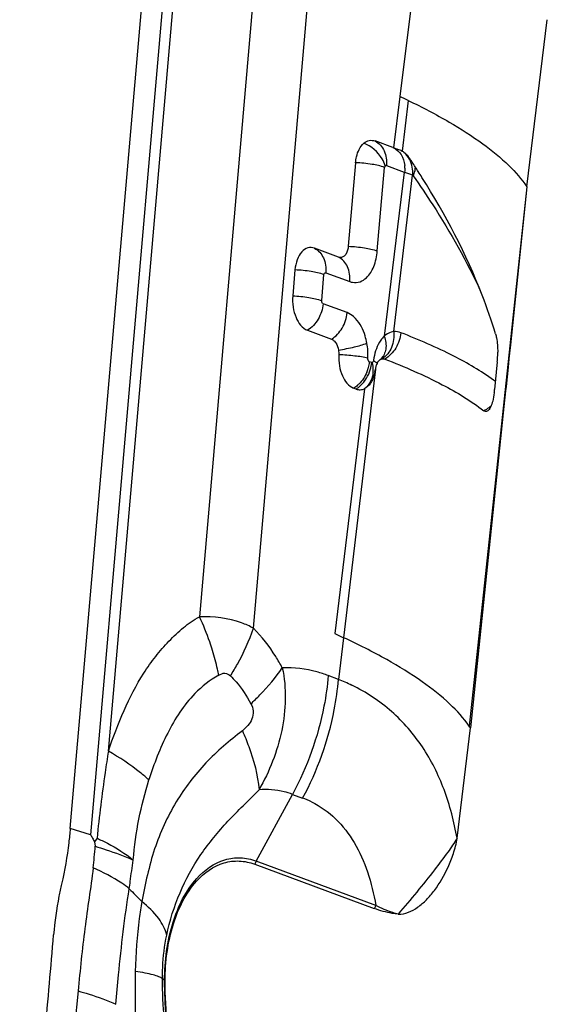
# Model space of a CAD drawing. Units: millimetres. Extents: x 0 to 594, y 0 to 420.
# Drawn here: x 99 to 102, y 173 to 177 of the extents above; entities that cross this region are included whole.
import ezdxf

# ---------------------------------------------------------------- set-up
doc = ezdxf.new("R2010")
doc.units = ezdxf.units.MM
doc.header["$LTSCALE"] = 32.67
doc.layers.add('607065213-000_CL', color=7, linetype='CONTINUOUS')

msp = doc.modelspace()

# ---------------------------------------------------------------- linework, layer by layer
at = {"layer": '607065213-000_CL', "color": 7, "linetype": 'CONTINUOUS'}
for p, q in [((99.6676, 173.5112), (100.132, 178.8603)), ((101.5707, 176.1846), (101.656, 176.881)), ((101.0122, 176.3483), (100.9383, 176.3756)), ((101.0122, 176.3483), (101.0156, 176.347)), ((101.0189, 176.3457), (101.0154, 176.347)), ((101.0464, 176.3354), (101.043, 176.3367)), ((101.0464, 176.3354), (101.0513, 176.3333)), ((101.0513, 176.3333), (101.0516, 176.3331)), ((100.8569, 176.2851), (100.8267, 175.937)), ((101.5707, 176.1846), (101.5021, 175.5258)), ((100.786, 175.8918), (100.6858, 175.9289)), ((100.6044, 175.8384), (100.595, 175.7303)), ((100.6561, 175.5871), (100.7563, 175.55)), ((101.5021, 175.5258), (101.4961, 175.4682)), ((100.9552, 175.4617), (100.9584, 175.4643)), ((101.4475, 175.4549), (101.4365, 175.3397)), ((101.4961, 175.4682), (101.4925, 175.433)), ((101.4925, 175.433), (101.4842, 175.3531)), ((100.8588, 175.342), (100.8489, 175.3457)), ((100.9015, 175.3481), (100.8941, 175.3436)), ((101.4823, 175.335), (101.4727, 175.2428)), ((101.4842, 175.3531), (101.4823, 175.335)), ((101.4727, 175.2428), (101.3361, 173.93)), ((100.7704, 174.3234), (100.807, 174.3063)), ((101.2797, 173.4703), (101.3361, 173.93)), ((99.7793, 173.471), (99.7693, 173.4556)), ((99.7693, 173.4556), (99.7718, 173.4372)), ((100.4364, 173.3625), (100.9349, 173.178))]:
    msp.add_line(p, q, dxfattribs=at)
at = {"layer": '607065213-000_CL', "color": 9, "linetype": 'CONTINUOUS'}
for p, q in [((100.2159, 178.8296), (99.7519, 173.4854)), ((99.8264, 173.8337), (100.2592, 178.818)), ((100.5642, 178.512), (100.2066, 174.3932)), ((100.4308, 174.3459), (100.7806, 178.3743)), ((101.1988, 177.8437), (101.0416, 176.5609)), ((101.0416, 176.5609), (101.0156, 176.347)), ((101.0767, 176.5442), (101.0513, 176.3333)), ((100.9851, 176.2736), (101.0589, 176.2463)), ((100.9475, 175.9173), (100.9777, 176.2654)), ((101.0589, 176.2463), (100.976, 175.5621)), ((101.0161, 175.5813), (101.0948, 176.2328)), ((101.5707, 176.1846), (101.3308, 173.9378)), ((100.7326, 175.8269), (100.8328, 175.7898)), ((100.7158, 175.7105), (100.7252, 175.8187)), ((100.8216, 175.6604), (100.7213, 175.6975)), ((100.924, 175.4524), (100.9141, 175.4561)), ((100.9394, 175.4255), (100.807, 174.3063)), ((100.8941, 175.3436), (100.7705, 174.3235)), ((100.807, 174.3063), (100.7857, 174.1327)), ((100.7857, 174.1327), (100.7431, 174.1485)), ((100.4429, 173.3754), (100.5937, 173.6535)), ((100.5937, 173.6535), (100.6362, 173.6378)), ((99.7519, 173.4854), (99.6676, 173.5112)), ((100.9415, 173.1909), (100.4429, 173.3754)), ((100.0609, 172.8781), (100.0517, 172.8859)), ((100.0609, 172.8781), (100.0632, 172.8766)), ((99.7004, 172.8343), (99.6518, 172.3494))]:
    msp.add_line(p, q, dxfattribs=at)
at = {"layer": '607065213-000_CL', "color": 7, "linetype": 'CONTINUOUS'}
msp.add_lwpolyline([(100.962, 175.4672), (100.9618, 175.467), (100.9597, 175.4653), (100.9584, 175.4643)], dxfattribs=at)
for centre, radius, start, end in [((99.7268, 173.7375), 3.1145, 64.3143, 65.03), ((99.4383, 172.0706), 4.5579, 69.3867, 69.7099), ((100.9983, 176.2529), 0.0976, 33.8769, 36.6243), ((98.1432, 174.3324), 3.5385, 33.5383, 33.9238), ((98.1953, 174.3669), 3.4761, 32.7626, 33.5394), ((98.2514, 174.403), 3.4093, 32.2853, 32.7616), ((101.0273, 175.4941), 0.4221, 356.4137, 0.1558), ((101.0591, 175.4921), 0.3902, 354.5379, 356.4233), ((100.7717, 175.4465), 0.169, 348.4616, 352.8411), ((101.03, 175.4142), 0.0913, 169.6913, 172.8987), ((101.0227, 175.4155), 0.0838, 166.2979, 169.6989), ((101.0143, 175.4176), 0.0752, 162.6244, 166.3068), ((101.0843, 175.3733), 0.3538, 352.2891, 354.5462), ((100.4691, 173.3526), 1.0417, 33.6626, 34.18)]:
    msp.add_arc(centre, radius, start, end, dxfattribs=at)
at = {"layer": '607065213-000_CL', "color": 9, "linetype": 'CONTINUOUS'}
for centre, radius, start, end in [((101.0127, 176.2685), 0.075, 58.9972, 63.2291), ((100.9275, 176.2566), 0.1355, 1.2918, 7.38), ((100.9278, 176.2565), 0.1352, 355.0851, 1.3267), ((99.5338, 172.1456), 4.3751, 69.0979, 69.5487), ((100.7836, 175.4647), 0.141, 351.007, 355.0031), ((100.7919, 175.4231), 0.1385, 6.2815, 12.2771), ((101.1919, 175.426), 0.2627, 171.3942, 172.5509), ((101.1858, 175.427), 0.2565, 169.9312, 171.3958), ((100.7561, 175.4715), 0.1588, 338.08, 343.5641), ((100.7671, 175.4676), 0.1577, 343.3632, 348.9443), ((100.774, 175.4662), 0.1506, 348.9595, 351.0339), ((100.7922, 175.4231), 0.1383, 0.3231, 6.3185), ((100.8021, 175.4231), 0.1283, 353.9856, 0.3537), ((100.9533, 174.7276), 0.8083, 52.9763, 53.7289), ((101.3401, 175.3613), 0.1205, 294.8984, 301.8394), ((101.3343, 175.3706), 0.1315, 301.8254, 311.962), ((100.4804, 173.372), 0.8196, 63.8492, 68.1311), ((100.4984, 173.265), 0.3975, 63.8419, 69.7053), ((97.5014, 173.6163), 2.2775, 353.2184, 355.49), ((100.6672, 173.2539), 0.2551, 151.5503, 154.7962), ((102.3974, 175.629), 3.432, 223.6449, 224.8835), ((101.1658, 173.0694), 0.2551, 151.5503, 154.7962)]:
    msp.add_arc(centre, radius, start, end, dxfattribs=at)
for points, knots in [([(101.0767, 176.5442), (101.1345, 176.5164), (101.2409, 176.4611), (101.3819, 176.3715), (101.492, 176.282), (101.5492, 176.217), (101.5707, 176.1846)], [0, 0, 0, 0, 0.311956, 0.58239, 0.810994, 1, 1, 1, 1]), ([(100.9808, 176.2727), (100.9774, 176.2826), (100.9585, 176.3222), (100.9225, 176.3545), (100.8912, 176.3661)], [0, 0, 0, 0, 0.237793, 1, 1, 1, 1]), ([(100.9383, 176.3756), (100.955, 176.3671), (100.9825, 176.3345), (100.9869, 176.2939), (100.9851, 176.2736)], [0, 0, 0, 0, 0.478033, 1, 1, 1, 1]), ([(101.0156, 176.347), (101.028, 176.3407), (101.0506, 176.319), (101.0599, 176.2897), (101.0619, 176.274)], [0, 0, 0, 0, 0.4678, 1, 1, 1, 1]), ([(101.0947, 176.2328), (101.0956, 176.2412), (101.0951, 176.2724), (101.0827, 176.3045), (101.0666, 176.3207)], [0, 0, 0, 0, 0.270266, 1, 1, 1, 1]), ([(100.9777, 176.2654), (100.961, 176.2716), (100.9207, 176.2801), (100.8799, 176.2843), (100.8569, 176.2851)], [0, 0, 0, 0, 0.436578, 1, 1, 1, 1]), ([(100.9808, 176.2727), (100.9804, 176.2724), (100.9786, 176.2703), (100.9779, 176.2675), (100.9777, 176.2654)], [0, 0, 0, 0, 0.215244, 1, 1, 1, 1]), ([(101.097, 176.2307), (101.0985, 176.2336), (101.1034, 176.2449), (101.1062, 176.2572), (101.1062, 176.2662)], [0, 0, 0, 0, 0.264845, 1, 1, 1, 1]), ([(101.097, 176.2307), (101.1249, 176.191), (101.2289, 176.0369), (101.3205, 175.874), (101.3781, 175.7492)], [0, 0, 0, 0, 0.260625, 1, 1, 1, 1]), ([(100.6858, 175.9289), (100.702, 175.9207), (100.7298, 175.8884), (100.7344, 175.8477), (100.7326, 175.8269)], [0, 0, 0, 0, 0.465216, 1, 1, 1, 1]), ([(100.8267, 175.937), (100.8491, 175.9362), (100.8899, 175.9321), (100.9302, 175.9237), (100.9475, 175.9173)], [0, 0, 0, 0, 0.54957, 1, 1, 1, 1]), ([(100.8759, 175.7893), (100.8856, 175.7927), (100.9104, 175.8093), (100.9371, 175.8547), (100.9456, 175.8951), (100.9475, 175.9173)], [0, 0, 0, 0, 0.201918, 0.564775, 1, 1, 1, 1]), ([(100.8328, 175.7898), (100.8346, 175.8106), (100.83, 175.8514), (100.8022, 175.8836), (100.786, 175.8918)], [0, 0, 0, 0, 0.534784, 1, 1, 1, 1]), ([(100.7252, 175.8187), (100.7079, 175.825), (100.6675, 175.8335), (100.6268, 175.8376), (100.6044, 175.8384)], [0, 0, 0, 0, 0.45043, 1, 1, 1, 1]), ([(100.7252, 175.8187), (100.7254, 175.8211), (100.7262, 175.8256), (100.731, 175.8275), (100.7326, 175.8269)], [0, 0, 0, 0, 0.589599, 1, 1, 1, 1]), ([(100.8328, 175.7898), (100.8363, 175.7885), (100.8503, 175.7845), (100.8658, 175.7856), (100.876, 175.7893)], [0, 0, 0, 0, 0.258077, 1, 1, 1, 1]), ([(100.595, 175.7303), (100.6174, 175.7294), (100.6582, 175.7253), (100.6985, 175.7169), (100.7158, 175.7105)], [0, 0, 0, 0, 0.54957, 1, 1, 1, 1]), ([(100.7213, 175.6975), (100.7194, 175.6751), (100.7055, 175.6318), (100.6744, 175.5981), (100.6561, 175.5871)], [0, 0, 0, 0, 0.512637, 1, 1, 1, 1]), ([(100.7213, 175.6975), (100.7204, 175.6978), (100.7164, 175.701), (100.7154, 175.7066), (100.7158, 175.7105)], [0, 0, 0, 0, 0.201525, 1, 1, 1, 1]), ([(100.7563, 175.55), (100.7746, 175.561), (100.8057, 175.5948), (100.8196, 175.638), (100.8215, 175.6604)], [0, 0, 0, 0, 0.487363, 1, 1, 1, 1]), ([(100.8571, 175.6356), (100.8544, 175.6384), (100.8441, 175.6486), (100.8316, 175.6567), (100.8216, 175.6604)], [0, 0, 0, 0, 0.269569, 1, 1, 1, 1]), ([(100.9041, 175.533), (100.9022, 175.5432), (100.8933, 175.5798), (100.8759, 175.6154), (100.8572, 175.6355)], [0, 0, 0, 0, 0.273479, 1, 1, 1, 1]), ([(101.0162, 175.5812), (101.0181, 175.5592), (101.0126, 175.5156), (100.9856, 175.4796), (100.969, 175.4685)], [0, 0, 0, 0, 0.525191, 1, 1, 1, 1]), ([(101.0161, 175.5813), (101.0126, 175.5809), (100.9979, 175.578), (100.9845, 175.5697), (100.9761, 175.5621)], [0, 0, 0, 0, 0.237779, 1, 1, 1, 1]), ([(101.0453, 175.577), (101.0434, 175.5546), (101.0292, 175.5113), (100.9975, 175.4779), (100.9789, 175.4671)], [0, 0, 0, 0, 0.511314, 1, 1, 1, 1]), ([(101.4315, 175.3792), (101.3796, 175.4174), (101.2535, 175.4903), (101.1203, 175.5479), (101.0453, 175.577)], [0, 0, 0, 0, 0.444529, 1, 1, 1, 1]), ([(100.976, 175.5621), (100.9707, 175.557), (100.9488, 175.5311), (100.9378, 175.4976), (100.9332, 175.4718)], [0, 0, 0, 0, 0.220003, 1, 1, 1, 1]), ([(100.976, 175.5621), (100.9822, 175.5453), (100.9885, 175.5109), (100.9732, 175.4779), (100.962, 175.4673)], [0, 0, 0, 0, 0.536405, 1, 1, 1, 1]), ([(100.7856, 175.5048), (100.8078, 175.5081), (100.8477, 175.5159), (100.8871, 175.5265), (100.9041, 175.533)], [0, 0, 0, 0, 0.552699, 1, 1, 1, 1]), ([(100.9083, 175.4703), (100.8907, 175.4752), (100.8502, 175.4808), (100.8097, 175.484), (100.7872, 175.4848)], [0, 0, 0, 0, 0.448276, 1, 1, 1, 1]), ([(100.9141, 175.4561), (100.9139, 175.4537), (100.9128, 175.4437), (100.9106, 175.4339), (100.9084, 175.4265)], [0, 0, 0, 0, 0.239865, 1, 1, 1, 1]), ([(100.9141, 175.4561), (100.9136, 175.4563), (100.9113, 175.4576), (100.9101, 175.4601), (100.9094, 175.462)], [0, 0, 0, 0, 0.209664, 1, 1, 1, 1]), ([(100.9272, 175.4526), (100.9265, 175.4523), (100.9253, 175.4518), (100.9244, 175.4526), (100.9242, 175.4529)], [0, 0, 0, 0, 0.700533, 1, 1, 1, 1]), ([(100.9314, 175.4601), (100.9313, 175.4592), (100.9306, 175.4565), (100.9291, 175.4535), (100.9272, 175.4526)], [0, 0, 0, 0, 0.293562, 1, 1, 1, 1]), ([(100.9314, 175.4601), (100.933, 175.4593), (100.9385, 175.4566), (100.9438, 175.4535), (100.9472, 175.4507)], [0, 0, 0, 0, 0.285049, 1, 1, 1, 1]), ([(100.8588, 175.342), (100.8657, 175.3462), (100.8925, 175.367), (100.9109, 175.3978), (100.9182, 175.4224)], [0, 0, 0, 0, 0.238735, 1, 1, 1, 1]), ([(100.9274, 175.3961), (100.9264, 175.3917), (100.9215, 175.3754), (100.9122, 175.3603), (100.9033, 175.3514)], [0, 0, 0, 0, 0.260836, 1, 1, 1, 1]), ([(100.8708, 175.3629), (100.8691, 175.3613), (100.8623, 175.3549), (100.8548, 175.3492), (100.8489, 175.3457)], [0, 0, 0, 0, 0.25868, 1, 1, 1, 1]), ([(99.8264, 173.8337), (99.8461, 173.8907), (99.8879, 174.0024), (99.9556, 174.1343), (100.0224, 174.2287), (100.0781, 174.2921), (100.1376, 174.3494), (100.1825, 174.3813), (100.2066, 174.3932)], [0, 0, 0, 0, 0.261915, 0.517319, 0.641386, 0.763214, 0.883392, 1, 1, 1, 1]), ([(100.4308, 174.3459), (100.4151, 174.3545), (100.3447, 174.3861), (100.2656, 174.3951), (100.2066, 174.3932)], [0, 0, 0, 0, 0.232118, 1, 1, 1, 1]), ([(100.2607, 174.2531), (100.257, 174.2649), (100.2414, 174.3125), (100.2225, 174.359), (100.2066, 174.3932)], [0, 0, 0, 0, 0.24621, 1, 1, 1, 1]), ([(100.3353, 174.1475), (100.3456, 174.1634), (100.3834, 174.2265), (100.4139, 174.294), (100.4308, 174.3459)], [0, 0, 0, 0, 0.257681, 1, 1, 1, 1]), ([(100.5516, 174.1809), (100.543, 174.1968), (100.5085, 174.2557), (100.4664, 174.3106), (100.4308, 174.3459)], [0, 0, 0, 0, 0.264586, 1, 1, 1, 1]), ([(101.3308, 173.9378), (101.3076, 173.9712), (101.2463, 174.0381), (101.1294, 174.1297), (100.9802, 174.2214), (100.8679, 174.278), (100.807, 174.3063)], [0, 0, 0, 0, 0.188574, 0.41724, 0.687912, 1, 1, 1, 1]), ([(100.2865, 174.15), (100.2849, 174.1585), (100.2777, 174.1932), (100.2686, 174.2275), (100.2607, 174.2531)], [0, 0, 0, 0, 0.243787, 1, 1, 1, 1]), ([(100.4204, 174.031), (100.4333, 174.0429), (100.481, 174.0893), (100.5243, 174.1404), (100.5516, 174.1809)], [0, 0, 0, 0, 0.265417, 1, 1, 1, 1]), ([(100.7431, 174.1485), (100.7275, 174.1543), (100.6656, 174.1741), (100.5999, 174.1824), (100.5516, 174.1809)], [0, 0, 0, 0, 0.256901, 1, 1, 1, 1]), ([(100.2865, 174.15), (100.2499, 174.1297), (100.1637, 174.0611), (100.0655, 173.9086), (100.0166, 173.7804), (99.9957, 173.7134)], [0, 0, 0, 0, 0.23405, 0.606785, 1, 1, 1, 1]), ([(100.2865, 174.15), (100.2942, 174.1548), (100.3118, 174.1622), (100.3295, 174.1535), (100.3353, 174.1475)], [0, 0, 0, 0, 0.518895, 1, 1, 1, 1]), ([(100.3353, 174.1475), (100.3434, 174.1395), (100.3762, 174.1041), (100.403, 174.0634), (100.4204, 174.031)], [0, 0, 0, 0, 0.235412, 1, 1, 1, 1]), ([(100.7431, 174.1485), (100.7394, 174.1057), (100.7153, 173.9342), (100.6556, 173.7679), (100.5937, 173.6535)], [0, 0, 0, 0, 0.248232, 1, 1, 1, 1]), ([(100.6362, 173.6378), (100.6983, 173.7523), (100.7579, 173.9186), (100.782, 174.0901), (100.7857, 174.1327)], [0, 0, 0, 0, 0.752771, 1, 1, 1, 1]), ([(101.2798, 173.4703), (101.2677, 173.5393), (101.2337, 173.6724), (101.1432, 173.8546), (101.0121, 174.0053), (100.9014, 174.0793), (100.8417, 174.1078)], [0, 0, 0, 0, 0.261545, 0.510067, 0.752879, 1, 1, 1, 1]), ([(100.4204, 174.031), (100.4254, 174.0217), (100.4328, 174.0003), (100.4246, 173.9565), (100.4013, 173.9315), (100.3852, 173.9179)], [0, 0, 0, 0, 0.245339, 0.508941, 1, 1, 1, 1]), ([(100.3852, 173.9179), (100.3313, 173.8771), (100.2273, 173.7891), (100.1008, 173.6227), (100.0104, 173.4255), (99.9804, 173.2809), (99.9657, 173.2071)], [0, 0, 0, 0, 0.239152, 0.479699, 0.73376, 1, 1, 1, 1]), ([(100.3852, 173.9179), (100.3947, 173.8967), (100.427, 173.818), (100.4492, 173.7344), (100.4545, 173.6726)], [0, 0, 0, 0, 0.272238, 1, 1, 1, 1]), ([(99.8264, 173.8338), (99.8217, 173.8039), (99.8035, 173.6833), (99.7885, 173.5623), (99.7793, 173.471)], [0, 0, 0, 0, 0.24762, 1, 1, 1, 1]), ([(99.9957, 173.7134), (99.9843, 173.7239), (99.9314, 173.7688), (99.873, 173.8069), (99.8264, 173.8337)], [0, 0, 0, 0, 0.223745, 1, 1, 1, 1]), ([(99.93, 173.3799), (99.9355, 173.437), (99.9502, 173.5497), (99.979, 173.6598), (99.9957, 173.7134)], [0, 0, 0, 0, 0.505081, 1, 1, 1, 1]), ([(100.0699, 173.0669), (100.0821, 173.1273), (100.1194, 173.2445), (100.1923, 173.3787), (100.2651, 173.4744), (100.3243, 173.5421), (100.3888, 173.6071), (100.4334, 173.6496), (100.4545, 173.6726)], [0, 0, 0, 0, 0.253375, 0.50174, 0.624, 0.746924, 0.871408, 1, 1, 1, 1]), ([(100.5937, 173.6535), (100.5823, 173.6578), (100.5374, 173.6718), (100.4893, 173.676), (100.4545, 173.6726)], [0, 0, 0, 0, 0.257491, 1, 1, 1, 1]), ([(100.6736, 173.6218), (100.7101, 173.6038), (100.779, 173.5551), (100.8571, 173.4525), (100.9113, 173.3284), (100.9331, 173.238), (100.9415, 173.1909)], [0, 0, 0, 0, 0.232279, 0.471857, 0.727073, 1, 1, 1, 1]), ([(99.7793, 173.471), (99.7939, 173.4642), (99.8467, 173.4384), (99.8971, 173.407), (99.93, 173.3799)], [0, 0, 0, 0, 0.274159, 1, 1, 1, 1]), ([(99.7718, 173.4372), (99.7869, 173.4326), (99.8404, 173.4155), (99.8931, 173.3961), (99.93, 173.3799)], [0, 0, 0, 0, 0.281645, 1, 1, 1, 1]), ([(99.9139, 173.2603), (99.9152, 173.2705), (99.9203, 173.3104), (99.9256, 173.3502), (99.93, 173.3799)], [0, 0, 0, 0, 0.254183, 1, 1, 1, 1]), ([(100.1947, 173.303), (100.2262, 173.338), (100.286, 173.3814), (100.378, 173.3926), (100.422, 173.3832), (100.4429, 173.3754)], [0, 0, 0, 0, 0.5164, 0.755347, 1, 1, 1, 1]), ([(99.763, 173.3474), (99.7587, 173.3053), (99.7454, 173.2213), (99.7281, 173.094), (99.7128, 172.9648), (99.7046, 172.8779), (99.7004, 172.8343)], [0, 0, 0, 0, 0.245521, 0.493134, 0.745682, 1, 1, 1, 1]), ([(99.9139, 173.2603), (99.9037, 173.2683), (99.8562, 173.3019), (99.8042, 173.3289), (99.763, 173.3474)], [0, 0, 0, 0, 0.22245, 1, 1, 1, 1]), ([(100.0609, 172.8781), (100.061, 172.9599), (100.0804, 173.1112), (100.1486, 173.2517), (100.1947, 173.303)], [0, 0, 0, 0, 0.542428, 1, 1, 1, 1]), ([(99.8583, 172.7789), (99.8616, 172.8197), (99.876, 172.9807), (99.8945, 173.1413), (99.9139, 173.2603)], [0, 0, 0, 0, 0.253724, 1, 1, 1, 1]), ([(99.9657, 173.2071), (99.9618, 173.1836), (99.9478, 173.0871), (99.9407, 172.9896), (99.9389, 172.9159)], [0, 0, 0, 0, 0.244263, 1, 1, 1, 1]), ([(100.0699, 173.0669), (100.0645, 173.092), (100.0351, 173.1457), (99.9917, 173.1863), (99.9657, 173.2071)], [0, 0, 0, 0, 0.435422, 1, 1, 1, 1]), ([(101.0347, 173.1549), (101.0269, 173.1564), (100.9945, 173.1647), (100.9638, 173.1788), (100.9415, 173.1909)], [0, 0, 0, 0, 0.239143, 1, 1, 1, 1]), ([(100.0517, 172.8859), (100.0517, 172.9015), (100.0533, 172.9622), (100.0606, 173.0228), (100.0699, 173.0669)], [0, 0, 0, 0, 0.257537, 1, 1, 1, 1]), ([(99.9389, 172.9159), (99.9376, 172.864), (99.9376, 172.6617), (99.9568, 172.4593), (99.9829, 172.3112)], [0, 0, 0, 0, 0.25664, 1, 1, 1, 1]), ([(100.0517, 172.8859), (100.0474, 172.8894), (100.0345, 172.8953), (100.0104, 172.9026), (99.9775, 172.9098), (99.9527, 172.9139), (99.9389, 172.9159)], [0, 0, 0, 0, 0.141488, 0.356721, 0.64413, 1, 1, 1, 1]), ([(100.1137, 172.4364), (100.1036, 172.4725), (100.0678, 172.6198), (100.0517, 172.7719), (100.0517, 172.8859)], [0, 0, 0, 0, 0.247545, 1, 1, 1, 1]), ([(100.1746, 172.2954), (100.1364, 172.385), (100.0796, 172.5773), (100.0608, 172.7766), (100.0609, 172.8781)], [0, 0, 0, 0, 0.489862, 1, 1, 1, 1]), ([(99.7004, 172.8343), (99.7157, 172.8301), (99.7693, 172.8147), (99.8222, 172.796), (99.8583, 172.7789)], [0, 0, 0, 0, 0.283445, 1, 1, 1, 1])]:
    msp.add_open_spline(points, degree=3, knots=knots, dxfattribs=at)
at = {"layer": '607065213-000_CL', "color": 7, "linetype": 'CONTINUOUS'}
for points, knots in [([(100.8569, 176.2851), (100.8576, 176.2936), (100.8622, 176.3226), (100.8751, 176.3523), (100.8912, 176.3661)], [0, 0, 0, 0, 0.285633, 1, 1, 1, 1]), ([(100.8912, 176.3661), (100.8976, 176.3717), (100.913, 176.3802), (100.9307, 176.3784), (100.9383, 176.3756)], [0, 0, 0, 0, 0.510456, 1, 1, 1, 1]), ([(101.0516, 176.3331), (101.0539, 176.332), (101.0635, 176.3262), (101.0715, 176.318), (101.0766, 176.3111)], [0, 0, 0, 0, 0.231934, 1, 1, 1, 1]), ([(101.4402, 175.5718), (101.4238, 175.6261), (101.3448, 175.8536), (101.2318, 176.0686), (101.1336, 176.2241)], [0, 0, 0, 0, 0.235801, 1, 1, 1, 1]), ([(100.6858, 175.9289), (100.677, 175.9321), (100.6558, 175.9332), (100.6288, 175.9131), (100.6111, 175.8797), (100.6056, 175.8529), (100.6044, 175.8384)], [0, 0, 0, 0, 0.201383, 0.419237, 0.686413, 1, 1, 1, 1]), ([(100.8267, 175.937), (100.8262, 175.9317), (100.8234, 175.9145), (100.813, 175.8958), (100.8013, 175.8916)], [0, 0, 0, 0, 0.30309, 1, 1, 1, 1]), ([(100.595, 175.7303), (100.5936, 175.7148), (100.5948, 175.6836), (100.6084, 175.6316), (100.6339, 175.5953), (100.6561, 175.5871)], [0, 0, 0, 0, 0.28672, 0.564427, 1, 1, 1, 1]), ([(100.7563, 175.55), (100.7574, 175.5496), (100.7621, 175.5474), (100.7662, 175.5441), (100.7689, 175.5412)], [0, 0, 0, 0, 0.233239, 1, 1, 1, 1]), ([(100.7689, 175.5412), (100.771, 175.539), (100.7792, 175.5282), (100.7837, 175.515), (100.7856, 175.5048)], [0, 0, 0, 0, 0.224703, 1, 1, 1, 1]), ([(101.4401, 175.5718), (101.4417, 175.5665), (101.4476, 175.5415), (101.4493, 175.5155), (101.4494, 175.4953)], [0, 0, 0, 0, 0.212543, 1, 1, 1, 1]), ([(100.7872, 175.4848), (100.7864, 175.4696), (100.7882, 175.4392), (100.8022, 175.3887), (100.8272, 175.3536), (100.8489, 175.3457)], [0, 0, 0, 0, 0.287929, 0.564959, 1, 1, 1, 1]), ([(100.9552, 175.4617), (100.9538, 175.4604), (100.9482, 175.4541), (100.9445, 175.4462), (100.9426, 175.44)], [0, 0, 0, 0, 0.224788, 1, 1, 1, 1]), ([(100.9789, 175.4671), (101.0604, 175.4355), (101.203, 175.3737), (101.3375, 175.2939), (101.3908, 175.2519)], [0, 0, 0, 0, 0.562933, 1, 1, 1, 1]), ([(100.9209, 175.3694), (100.9196, 175.3672), (100.9142, 175.3592), (100.9073, 175.3521), (100.9015, 175.348)], [0, 0, 0, 0, 0.267705, 1, 1, 1, 1]), ([(100.9307, 175.3897), (100.93, 175.3878), (100.9272, 175.3809), (100.9238, 175.3742), (100.9209, 175.3694)], [0, 0, 0, 0, 0.260141, 1, 1, 1, 1]), ([(100.8588, 175.342), (100.8645, 175.3399), (100.8767, 175.3378), (100.8887, 175.341), (100.8941, 175.3436)], [0, 0, 0, 0, 0.501929, 1, 1, 1, 1]), ([(101.4349, 175.3259), (101.4334, 175.3145), (101.4297, 175.2944), (101.4235, 175.2748), (101.4195, 175.2668)], [0, 0, 0, 0, 0.561039, 1, 1, 1, 1]), ([(101.4055, 175.2498), (101.4033, 175.2487), (101.3978, 175.2477), (101.3929, 175.2503), (101.3908, 175.2519)], [0, 0, 0, 0, 0.480447, 1, 1, 1, 1]), ([(101.4195, 175.2668), (101.4185, 175.2647), (101.415, 175.2583), (101.4101, 175.2521), (101.4055, 175.2498)], [0, 0, 0, 0, 0.309924, 1, 1, 1, 1]), ([(100.5516, 174.1809), (100.5699, 174.0956), (100.5636, 173.9144), (100.4979, 173.7492), (100.4545, 173.6726)], [0, 0, 0, 0, 0.498215, 1, 1, 1, 1]), ([(99.6676, 173.5112), (99.6658, 173.4914), (99.6576, 173.4138), (99.6447, 173.3365), (99.6313, 173.2799)], [0, 0, 0, 0, 0.2547, 1, 1, 1, 1]), ([(99.7519, 173.4854), (99.7552, 173.4808), (99.7611, 173.4709), (99.7654, 173.4599), (99.7693, 173.4556)], [0, 0, 0, 0, 0.493686, 1, 1, 1, 1]), ([(101.2797, 173.4703), (101.2678, 173.4507), (101.2373, 173.4065), (101.1568, 173.3003), (101.0866, 173.2153), (101.0347, 173.1549)], [0, 0, 0, 0, 0.172506, 0.402622, 1, 1, 1, 1]), ([(101.0347, 173.1549), (101.0633, 173.1531), (101.1077, 173.1739), (101.1536, 173.2143), (101.1995, 173.2682), (101.2372, 173.3336), (101.2661, 173.4077), (101.2771, 173.4487), (101.2797, 173.4703)], [0, 0, 0, 0, 0.20251, 0.315715, 0.436792, 0.701423, 0.845761, 1, 1, 1, 1]), ([(100.1939, 173.2918), (100.2247, 173.326), (100.283, 173.3684), (100.373, 173.3793), (100.416, 173.3701), (100.4364, 173.3625)], [0, 0, 0, 0, 0.516399, 0.755347, 1, 1, 1, 1]), ([(99.6313, 173.2799), (99.6273, 173.2629), (99.6126, 173.1931), (99.6028, 173.1222), (99.5983, 173.0686)], [0, 0, 0, 0, 0.245067, 1, 1, 1, 1]), ([(100.0632, 172.8766), (100.0633, 172.9565), (100.0822, 173.1044), (100.1488, 173.2416), (100.1939, 173.2918)], [0, 0, 0, 0, 0.542427, 1, 1, 1, 1]), ([(101.0347, 173.1549), (101.0264, 173.1554), (100.9923, 173.1593), (100.9592, 173.169), (100.9349, 173.178)], [0, 0, 0, 0, 0.245207, 1, 1, 1, 1]), ([(99.4569, 171.4397), (99.4692, 171.5753), (99.4919, 171.8469), (99.5278, 172.2541), (99.5627, 172.6614), (99.5869, 172.9328), (99.5984, 173.0686)], [0, 0, 0, 0, 0.249995, 0.500002, 0.749998, 1, 1, 1, 1]), ([(100.6543, 171.8679), (100.6156, 171.8695), (100.5351, 171.8873), (100.4231, 171.9518), (100.3209, 172.0505), (100.1974, 172.2285), (100.0918, 172.5079), (100.063, 172.751), (100.0632, 172.8766)], [0, 0, 0, 0, 0.091754, 0.191469, 0.30248, 0.425703, 0.702375, 1, 1, 1, 1])]:
    msp.add_open_spline(points, degree=3, knots=knots, dxfattribs=at)
at = {"layer": '607065213-000_CL', "color": 9, "linetype": 'CONTINUOUS'}
for points in [[(100.9851, 176.2736), (100.9837, 176.2741), (100.9819, 176.2737), (100.9808, 176.2727)], [(101.0947, 176.2328), (101.0956, 176.2323), (101.0965, 176.2315), (101.0968, 176.2305)], [(101.0453, 175.577), (101.0361, 175.5806), (101.0259, 175.5822), (101.0162, 175.5812)], [(100.9084, 175.4703), (100.9093, 175.4912), (100.9079, 175.5124), (100.9041, 175.533)], [(100.9094, 175.462), (100.9085, 175.4647), (100.9082, 175.4675), (100.9084, 175.4703)], [(100.9035, 175.4122), (100.8961, 175.3939), (100.8848, 175.3768), (100.8708, 175.3629)], [(100.9297, 175.4096), (100.9292, 175.4051), (100.9285, 175.4005), (100.9274, 175.3961)], [(100.9033, 175.3514), (100.9004, 175.3486), (100.8974, 175.3459), (100.8941, 175.3436)]]:
    msp.add_open_spline(points, degree=3, dxfattribs=at)
at = {"layer": '607065213-000_CL', "color": 7, "linetype": 'CONTINUOUS'}
for points in [[(101.0589, 176.2463), (101.06, 176.2458), (101.0614, 176.2455), (101.0624, 176.2447)], [(100.8013, 175.8916), (100.7965, 175.8899), (100.7908, 175.89), (100.786, 175.8918)], [(100.7856, 175.5048), (100.7868, 175.4982), (100.7874, 175.4915), (100.7872, 175.4848)], [(100.9584, 175.4643), (100.9615, 175.4665), (100.9652, 175.4681), (100.969, 175.4685)], [(100.969, 175.4685), (100.9723, 175.4688), (100.9758, 175.4683), (100.9789, 175.4671)], [(100.9373, 175.4127), (100.9357, 175.4049), (100.9335, 175.3971), (100.9307, 175.3897)]]:
    msp.add_open_spline(points, degree=3, dxfattribs=at)

doc.saveas('drawing.dxf')
